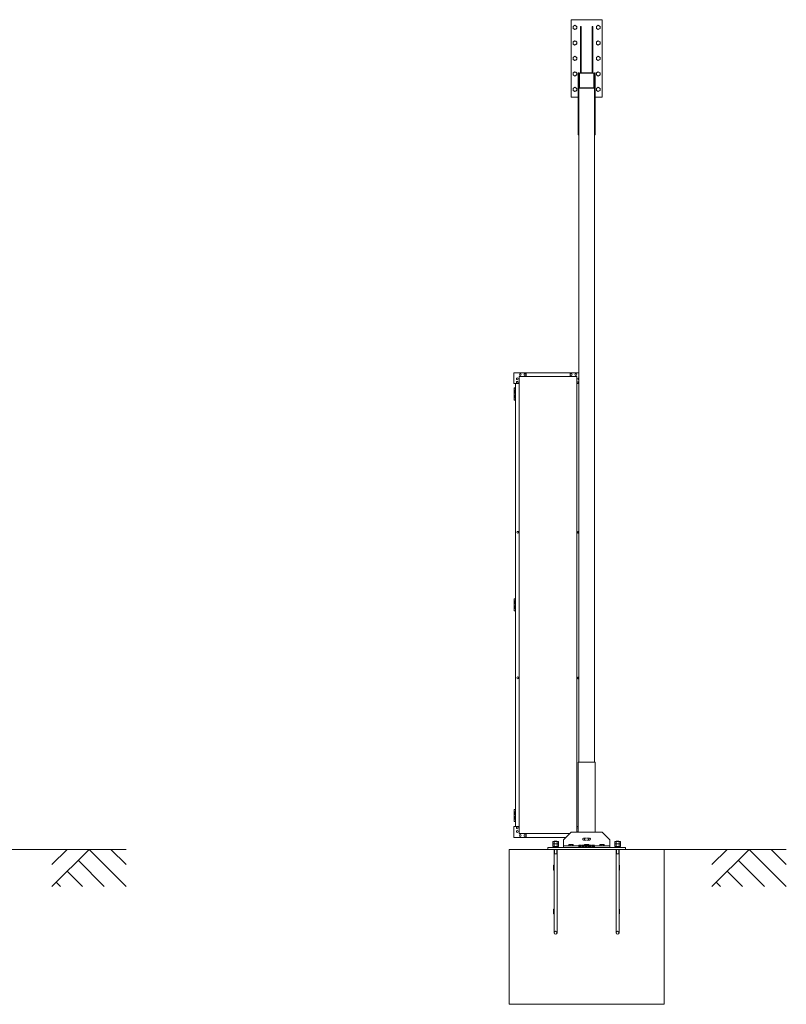
# Model space of a CAD drawing. Units: millimetres. Extents: x 4863 to 33146, y 470 to 10711.
# Drawn here: x 14451 to 19397, y 1248 to 7603 of the extents above; entities that cross this region are included whole.
import ezdxf

# ---------------------------------------------------------------- set-up
doc = ezdxf.new("R2010")
doc.units = ezdxf.units.MM
doc.linetypes.add('HIDDEN', pattern=[9.525, 6.35, -3.175])
for name, color, linetype, lineweight in [('実線', 3, 'Continuous', 18), ('破線', 4, 'HIDDEN', 9), ('細線', 4, 'Continuous', 9)]:
    doc.layers.add(name, color=color, linetype=linetype, lineweight=lineweight)

msp = doc.modelspace()

# ---------------------------------------------------------------- linework, layer by layer
at = {"layer": '実線', "ltscale": 0.05}
for p, q in [((18008.6, 7603), (18208.6, 7603)), ((18008.6, 7103), (18008.6, 7603)), ((18021.6, 7559.9), (18033.6, 7566.9)), ((18033.6, 7566.9), (18045.6, 7559.9)), ((18171.6, 7559.9), (18183.6, 7566.9)), ((18183.6, 7566.9), (18195.6, 7559.9)), ((18208.6, 7103), (18208.6, 7603)), ((18021.6, 7559.9), (18021.6, 7546.1)), ((18021.6, 7546.1), (18033.6, 7539.1)), ((18033.6, 7539.1), (18045.6, 7546.1)), ((18045.6, 7559.9), (18045.6, 7546.1)), ((18072.6, 7560), (18068.6, 7560)), ((18068.6, 7260), (18068.6, 7560)), ((18072.6, 7260), (18072.6, 7560)), ((18144.6, 7560), (18148.6, 7560)), ((18144.6, 7260), (18144.6, 7560)), ((18148.6, 7260), (18148.6, 7560)), ((18171.6, 7559.9), (18171.6, 7546.1)), ((18171.6, 7546.1), (18183.6, 7539.1)), ((18183.6, 7539.1), (18195.6, 7546.1)), ((18195.6, 7559.9), (18195.6, 7546.1)), ((18021.6, 7459.9), (18033.6, 7466.9)), ((18021.6, 7459.9), (18021.6, 7446.1)), ((18021.6, 7446.1), (18033.6, 7439.1)), ((18033.6, 7466.9), (18045.6, 7459.9)), ((18033.6, 7439.1), (18045.6, 7446.1)), ((18045.6, 7459.9), (18045.6, 7446.1)), ((18171.6, 7459.9), (18183.6, 7466.9)), ((18171.6, 7459.9), (18171.6, 7446.1)), ((18171.6, 7446.1), (18183.6, 7439.1)), ((18183.6, 7466.9), (18195.6, 7459.9)), ((18183.6, 7439.1), (18195.6, 7446.1)), ((18195.6, 7459.9), (18195.6, 7446.1)), ((18021.6, 7359.9), (18033.6, 7366.9)), ((18021.6, 7359.9), (18021.6, 7346.1)), ((18021.6, 7346.1), (18033.6, 7339.1)), ((18033.6, 7366.9), (18045.6, 7359.9)), ((18033.6, 7339.1), (18045.6, 7346.1)), ((18045.6, 7359.9), (18045.6, 7346.1)), ((18171.6, 7359.9), (18183.6, 7366.9)), ((18171.6, 7359.9), (18171.6, 7346.1)), ((18171.6, 7346.1), (18183.6, 7339.1)), ((18183.6, 7366.9), (18195.6, 7359.9)), ((18183.6, 7339.1), (18195.6, 7346.1)), ((18195.6, 7359.9), (18195.6, 7346.1)), ((18021.6, 7259.9), (18033.6, 7266.9)), ((18021.6, 7259.9), (18021.6, 7246.1)), ((18021.6, 7246.1), (18033.6, 7239.1)), ((18033.6, 7266.9), (18045.6, 7259.9)), ((18033.6, 7239.1), (18045.6, 7246.1)), ((18045.6, 7259.9), (18045.6, 7246.1)), ((18058.6, 7260), (18053.6, 7260)), ((18053.6, 7260), (18053.6, 6860)), ((18058.6, 2810), (18058.6, 7260)), ((18061.8, 7167), (18061.8, 7253)), ((18065.6, 7260), (18151.6, 7260)), ((18151.6, 7256.8), (18065.6, 7256.8)), ((18155.4, 7167), (18155.4, 7253)), ((18158.6, 7260), (18163.6, 7260)), ((18158.6, 7260), (18158.6, 2810)), ((18158.6, 7167), (18158.6, 7253)), ((18163.6, 7260), (18163.6, 6860)), ((18171.6, 7259.9), (18183.6, 7266.9)), ((18171.6, 7259.9), (18171.6, 7246.1)), ((18171.6, 7246.1), (18183.6, 7239.1)), ((18183.6, 7266.9), (18195.6, 7259.9)), ((18183.6, 7239.1), (18195.6, 7246.1)), ((18195.6, 7259.9), (18195.6, 7246.1)), ((18021.6, 7159.9), (18033.6, 7166.9)), ((18021.6, 7159.9), (18021.6, 7146.1)), ((18021.6, 7146.1), (18033.6, 7139.1)), ((18033.6, 7166.9), (18045.6, 7159.9)), ((18033.6, 7139.1), (18045.6, 7146.1)), ((18045.6, 7159.9), (18045.6, 7146.1)), ((18158.6, 7160), (18058.6, 7160)), ((18065.6, 7163.2), (18151.6, 7163.2)), ((18171.6, 7159.9), (18183.6, 7166.9)), ((18171.6, 7159.9), (18171.6, 7146.1)), ((18171.6, 7146.1), (18183.6, 7139.1)), ((18183.6, 7166.9), (18195.6, 7159.9)), ((18183.6, 7139.1), (18195.6, 7146.1)), ((18195.6, 7159.9), (18195.6, 7146.1)), ((18008.6, 7103), (18053.6, 7103)), ((18163.6, 7103), (18208.6, 7103)), ((18053.6, 6860), (18058.6, 6860)), ((18163.6, 6860), (18158.6, 6860)), ((17892.6, 2299.4), (17890.1, 2298)), ((17890.1, 2298), (17890.1, 2283.4)), ((17924.6, 2299.4), (17892.6, 2299.4)), ((17899.4, 2298), (17899.4, 2283.4)), ((17917.8, 2298), (17917.8, 2283.4)), ((17924.6, 2299.4), (17927.1, 2298)), ((17927.1, 2298), (17927.1, 2283.4)), ((18292.6, 2299.4), (18290.1, 2298)), ((18290.1, 2298), (18290.1, 2283.4)), ((18324.6, 2299.4), (18292.6, 2299.4)), ((18299.4, 2298), (18299.4, 2283.4)), ((18317.8, 2298), (18317.8, 2283.4)), ((18324.6, 2299.4), (18327.1, 2298)), ((18327.1, 2298), (18327.1, 2283.4)), ((17927.1, 2283.4), (17890.1, 2283.4)), ((17892.6, 2283.4), (17890.1, 2282)), ((17890.1, 2282), (17890.1, 2267.4)), ((17927.1, 2267.4), (17890.1, 2267.4)), ((17926.6, 2262.6), (17890.6, 2262.6)), ((17890.6, 2262.6), (17890.6, 2260)), ((17892.2, 2267.4), (17892.2, 2262.6)), ((17899.4, 2282), (17899.4, 2267.4)), ((17908.6, 2267.4), (17907.3, 2262.6)), ((17908.6, 2262.6), (17909.9, 2267.4)), ((17917.8, 2282), (17917.8, 2267.4)), ((17924.6, 2283.4), (17927.1, 2282)), ((17924.9, 2267.4), (17924.9, 2262.6)), ((17926.6, 2262.6), (17926.6, 2260)), ((17927.1, 2282), (17927.1, 2267.4)), ((18327.1, 2283.4), (18290.1, 2283.4)), ((18292.6, 2283.4), (18290.1, 2282)), ((18290.1, 2282), (18290.1, 2267.4)), ((18327.1, 2267.4), (18290.1, 2267.4)), ((18326.6, 2262.6), (18290.6, 2262.6)), ((18290.6, 2262.6), (18290.6, 2260)), ((18292.2, 2267.4), (18292.2, 2262.6)), ((18299.4, 2282), (18299.4, 2267.4)), ((18308.6, 2267.4), (18307.3, 2262.6)), ((18308.6, 2262.6), (18309.9, 2267.4)), ((18317.8, 2282), (18317.8, 2267.4)), ((18324.6, 2283.4), (18327.1, 2282)), ((18324.9, 2267.4), (18324.9, 2262.6)), ((18326.6, 2262.6), (18326.6, 2260)), ((18327.1, 2282), (18327.1, 2267.4))]:
    msp.add_line(p, q, dxfattribs=at)
at = {"layer": '実線'}
for p, q in [((17639.1, 5254.6), (17639.1, 5324.6)), ((18058.6, 5324.6), (17639.1, 5324.6)), ((17674.1, 5299.6), (17674.1, 2349.6)), ((18046.6, 5299.6), (17674.1, 5299.6)), ((17719.1, 5324.6), (17719.1, 5299.6)), ((18001.6, 5324.6), (18001.6, 5299.6)), ((18046.6, 5299.6), (18046.6, 2360)), ((17639.1, 5254.6), (17674.1, 5254.6)), ((17644.1, 5226.1), (17641.6, 5225.6)), ((17641.6, 5224.6), (17641.6, 5225.6)), ((17649.1, 5224.6), (17641.6, 5224.6)), ((17641.6, 5148.6), (17641.6, 5224.6)), ((17645.1, 5226.1), (17644.1, 5226.1)), ((17645.1, 5226.1), (17646.1, 5226.1)), ((17646.1, 5226.1), (17648.6, 5225.6)), ((17648.6, 5224.6), (17648.6, 5225.6)), ((17649.1, 5254.6), (17649.1, 2394.6)), ((18058.6, 5254.6), (18046.6, 5254.6)), ((17649.1, 5211.1), (17641.6, 5211.1)), ((17648.6, 5208.6), (17641.6, 5208.6)), ((17648.6, 5195.6), (17641.6, 5195.6)), ((17649.1, 5193.1), (17641.6, 5193.1)), ((17648.6, 5180.1), (17641.6, 5180.1)), ((17648.6, 5177.6), (17641.6, 5177.6)), ((17648.6, 5164.6), (17641.6, 5164.6)), ((17649.1, 5162.1), (17641.6, 5162.1)), ((17641.6, 5148.6), (17641.6, 5147.6)), ((17641.6, 5148.6), (17649.1, 5148.6)), ((17644.1, 5147.1), (17641.6, 5147.6)), ((17646.1, 5147.1), (17648.6, 5147.6)), ((17648.6, 5211.1), (17648.6, 5193.1)), ((17649.1, 5180.1), (17648.6, 5180.1)), ((17648.6, 5180.1), (17648.6, 5162.1)), ((17648.6, 5148.6), (17648.6, 5147.6)), ((17649.1, 5211.1), (17649.1, 5193.1)), ((17649.1, 5180.1), (17649.1, 5162.1)), ((17645.1, 5147.1), (17644.1, 5147.1)), ((17645.1, 5147.1), (17646.1, 5147.1)), ((17644.1, 3866.1), (17641.6, 3865.6)), ((17641.6, 3864.6), (17641.6, 3865.6)), ((17649.1, 3864.6), (17641.6, 3864.6)), ((17641.6, 3788.6), (17641.6, 3864.6)), ((17649.1, 3851.1), (17641.6, 3851.1)), ((17648.6, 3848.6), (17641.6, 3848.6)), ((17648.6, 3835.6), (17641.6, 3835.6)), ((17649.1, 3833.1), (17641.6, 3833.1)), ((17648.6, 3820.1), (17641.6, 3820.1)), ((17648.6, 3817.6), (17641.6, 3817.6)), ((17645.1, 3866.1), (17644.1, 3866.1)), ((17645.1, 3866.1), (17646.1, 3866.1)), ((17646.1, 3866.1), (17648.6, 3865.6)), ((17648.6, 3864.6), (17648.6, 3865.6)), ((17648.6, 3851.1), (17648.6, 3833.1)), ((17649.1, 3820.1), (17648.6, 3820.1)), ((17648.6, 3820.1), (17648.6, 3802.1)), ((17649.1, 3851.1), (17649.1, 3833.1)), ((17649.1, 3820.1), (17649.1, 3802.1)), ((17648.6, 3804.6), (17641.6, 3804.6)), ((17649.1, 3802.1), (17641.6, 3802.1)), ((17641.6, 3788.6), (17641.6, 3787.6)), ((17641.6, 3788.6), (17649.1, 3788.6)), ((17644.1, 3787.1), (17641.6, 3787.6)), ((17645.1, 3787.1), (17644.1, 3787.1)), ((17645.1, 3787.1), (17646.1, 3787.1)), ((17646.1, 3787.1), (17648.6, 3787.6)), ((17648.6, 3788.6), (17648.6, 3787.6)), ((18053.6, 2360), (18053.6, 2810)), ((18163.6, 2810), (18053.6, 2810)), ((18163.6, 2360), (18163.6, 2810)), ((17644.1, 2506.1), (17641.6, 2505.6)), ((17641.6, 2504.6), (17641.6, 2505.6)), ((17649.1, 2504.6), (17641.6, 2504.6)), ((17641.6, 2428.6), (17641.6, 2504.6)), ((17649.1, 2491.1), (17641.6, 2491.1)), ((17648.6, 2488.6), (17641.6, 2488.6)), ((17645.1, 2506.1), (17644.1, 2506.1)), ((17645.1, 2506.1), (17646.1, 2506.1)), ((17646.1, 2506.1), (17648.6, 2505.6)), ((17648.6, 2504.6), (17648.6, 2505.6)), ((17648.6, 2491.1), (17648.6, 2473.1)), ((17649.1, 2491.1), (17649.1, 2473.1)), ((17648.6, 2475.6), (17641.6, 2475.6)), ((17649.1, 2473.1), (17641.6, 2473.1)), ((17648.6, 2460.1), (17641.6, 2460.1)), ((17648.6, 2457.6), (17641.6, 2457.6)), ((17648.6, 2444.6), (17641.6, 2444.6)), ((17649.1, 2442.1), (17641.6, 2442.1)), ((17641.6, 2428.6), (17641.6, 2427.6)), ((17641.6, 2428.6), (17649.1, 2428.6)), ((17644.1, 2427.1), (17641.6, 2427.6)), ((17645.1, 2427.1), (17644.1, 2427.1)), ((17645.1, 2427.1), (17646.1, 2427.1)), ((17646.1, 2427.1), (17648.6, 2427.6)), ((17649.1, 2460.1), (17648.6, 2460.1)), ((17648.6, 2460.1), (17648.6, 2442.1)), ((17648.6, 2428.6), (17648.6, 2427.6)), ((17649.1, 2460.1), (17649.1, 2442.1)), ((17639.1, 2394.6), (17639.1, 2324.6)), ((17639.1, 2394.6), (17674.1, 2394.6)), ((18008.6, 2360), (17958.6, 2310)), ((18208.6, 2360), (18008.6, 2360)), ((18053.6, 2394.6), (18046.6, 2394.6)), ((18258.6, 2310), (18208.6, 2360)), ((17973.2, 2324.6), (17639.1, 2324.6)), ((17998.2, 2349.6), (17674.1, 2349.6)), ((17719.1, 2324.6), (17719.1, 2349.6)), ((17900.7, 2300), (17900.1, 2299.4)), ((17900.7, 2300), (17916.5, 2300)), ((17916.5, 2300), (17917.1, 2299.4)), ((17958.6, 2310), (17958.6, 2260)), ((18258.6, 2310), (18258.6, 2260)), ((18300.7, 2300), (18300.1, 2299.4)), ((18300.7, 2300), (18316.5, 2300)), ((18316.5, 2300), (18317.1, 2299.4)), ((18608.6, 2248), (17608.6, 2248)), ((17608.6, 1248), (17608.6, 2248)), ((18358.6, 2260), (17858.6, 2260)), ((17858.6, 2260), (17858.6, 2248)), ((17899.1, 2248), (17899.1, 1709.5)), ((17918.1, 2248), (17918.1, 1709.5)), ((17958.6, 2270), (18258.6, 2270)), ((17996.6, 2280), (17994.7, 2278.9)), ((17994.7, 2278.9), (17994.7, 2270)), ((18020.6, 2280), (17996.6, 2280)), ((17998.8, 2280), (17998.2, 2280)), ((17999.4, 2279.9), (17998.8, 2280)), ((17999.9, 2279.9), (17999.4, 2279.9)), ((18000.4, 2279.7), (17999.9, 2279.9)), ((18000.9, 2279.6), (18000.4, 2279.7)), ((18001.2, 2279.5), (18000.9, 2279.6)), ((18001.5, 2279.3), (18001.2, 2279.5)), ((18001.6, 2279.1), (18001.5, 2279.3)), ((18001.7, 2278.9), (18001.6, 2279.1)), ((18001.8, 2279.1), (18001.7, 2278.9)), ((18001.7, 2278.9), (18001.7, 2270)), ((18001.7, 2278.9), (18001.7, 2278.9)), ((18001.7, 2278.9), (18001.7, 2278.9)), ((18002.1, 2279.3), (18001.8, 2279.1)), ((18002.6, 2279.5), (18002.1, 2279.3)), ((18003.3, 2279.6), (18002.6, 2279.5)), ((18004.1, 2279.7), (18003.3, 2279.6)), ((18005.1, 2279.9), (18004.1, 2279.7)), ((18006.2, 2279.9), (18005.1, 2279.9)), ((18007.4, 2280), (18006.2, 2279.9)), ((18008.6, 2280), (18007.4, 2280)), ((18009.8, 2280), (18008.6, 2280)), ((18011, 2279.9), (18009.8, 2280)), ((18012.1, 2279.9), (18011, 2279.9)), ((18013, 2279.7), (18012.1, 2279.9)), ((18013.9, 2279.6), (18013, 2279.7)), ((18014.6, 2279.5), (18013.9, 2279.6)), ((18015.1, 2279.3), (18014.6, 2279.5)), ((18015.4, 2279.1), (18015.1, 2279.3)), ((18015.5, 2278.9), (18015.4, 2279.1)), ((18015.6, 2279.1), (18015.5, 2278.9)), ((18015.5, 2278.9), (18015.5, 2270)), ((18015.5, 2278.9), (18015.5, 2278.9)), ((18015.7, 2279.3), (18015.6, 2279.1)), ((18016, 2279.5), (18015.7, 2279.3)), ((18016.3, 2279.6), (18016, 2279.5)), ((18016.8, 2279.7), (18016.3, 2279.6)), ((18017.3, 2279.9), (18016.8, 2279.7)), ((18017.8, 2279.9), (18017.3, 2279.9)), ((18018.4, 2280), (18017.8, 2279.9)), ((18019, 2280), (18018.4, 2280)), ((18019, 2280), (18019, 2280)), ((18020.6, 2280), (18022.5, 2278.9)), ((18022.5, 2278.9), (18022.5, 2270)), ((18096.6, 2280), (18094.7, 2278.9)), ((18094.7, 2278.9), (18094.7, 2270)), ((18120.6, 2280), (18096.6, 2280)), ((18098.8, 2280), (18098.2, 2280)), ((18099.4, 2279.9), (18098.8, 2280)), ((18099.9, 2279.9), (18099.4, 2279.9)), ((18100.4, 2279.7), (18099.9, 2279.9)), ((18100.9, 2279.6), (18100.4, 2279.7)), ((18101.2, 2279.5), (18100.9, 2279.6)), ((18101.5, 2279.3), (18101.2, 2279.5)), ((18101.6, 2279.1), (18101.5, 2279.3)), ((18101.7, 2278.9), (18101.6, 2279.1)), ((18101.8, 2279.1), (18101.7, 2278.9)), ((18101.7, 2278.9), (18101.7, 2270)), ((18101.7, 2278.9), (18101.7, 2278.9)), ((18101.7, 2278.9), (18101.7, 2278.9)), ((18102.1, 2279.3), (18101.8, 2279.1)), ((18102.6, 2279.5), (18102.1, 2279.3)), ((18103.3, 2279.6), (18102.6, 2279.5)), ((18104.1, 2279.7), (18103.3, 2279.6)), ((18105.1, 2279.9), (18104.1, 2279.7)), ((18106.2, 2279.9), (18105.1, 2279.9)), ((18107.4, 2280), (18106.2, 2279.9)), ((18108.6, 2280), (18107.4, 2280)), ((18109.8, 2280), (18108.6, 2280)), ((18111, 2279.9), (18109.8, 2280)), ((18112.1, 2279.9), (18111, 2279.9)), ((18113, 2279.7), (18112.1, 2279.9)), ((18113.9, 2279.6), (18113, 2279.7)), ((18114.6, 2279.5), (18113.9, 2279.6)), ((18115.1, 2279.3), (18114.6, 2279.5)), ((18115.4, 2279.1), (18115.1, 2279.3)), ((18115.5, 2278.9), (18115.4, 2279.1)), ((18115.6, 2279.1), (18115.5, 2278.9)), ((18115.5, 2278.9), (18115.5, 2270)), ((18115.5, 2278.9), (18115.5, 2278.9)), ((18115.7, 2279.3), (18115.6, 2279.1)), ((18116, 2279.5), (18115.7, 2279.3)), ((18116.3, 2279.6), (18116, 2279.5)), ((18116.8, 2279.7), (18116.3, 2279.6)), ((18117.3, 2279.9), (18116.8, 2279.7)), ((18117.8, 2279.9), (18117.3, 2279.9)), ((18118.4, 2280), (18117.8, 2279.9)), ((18119, 2280), (18118.4, 2280)), ((18119, 2280), (18119, 2280)), ((18120.6, 2280), (18122.5, 2278.9)), ((18122.5, 2278.9), (18122.5, 2270)), ((18196.6, 2280), (18194.7, 2278.9)), ((18194.7, 2278.9), (18194.7, 2270)), ((18220.6, 2280), (18196.6, 2280)), ((18198.8, 2280), (18198.2, 2280)), ((18199.4, 2279.9), (18198.8, 2280)), ((18199.9, 2279.9), (18199.4, 2279.9)), ((18200.4, 2279.7), (18199.9, 2279.9)), ((18200.9, 2279.6), (18200.4, 2279.7)), ((18201.2, 2279.5), (18200.9, 2279.6)), ((18201.5, 2279.3), (18201.2, 2279.5)), ((18201.6, 2279.1), (18201.5, 2279.3)), ((18201.7, 2278.9), (18201.6, 2279.1)), ((18201.8, 2279.1), (18201.7, 2278.9)), ((18201.7, 2278.9), (18201.7, 2270)), ((18201.7, 2278.9), (18201.7, 2278.9)), ((18201.7, 2278.9), (18201.7, 2278.9)), ((18202.1, 2279.3), (18201.8, 2279.1)), ((18202.6, 2279.5), (18202.1, 2279.3)), ((18203.3, 2279.6), (18202.6, 2279.5)), ((18204.1, 2279.7), (18203.3, 2279.6)), ((18205.1, 2279.9), (18204.1, 2279.7)), ((18206.2, 2279.9), (18205.1, 2279.9)), ((18207.4, 2280), (18206.2, 2279.9)), ((18208.6, 2280), (18207.4, 2280)), ((18209.8, 2280), (18208.6, 2280)), ((18211, 2279.9), (18209.8, 2280)), ((18212.1, 2279.9), (18211, 2279.9)), ((18213, 2279.7), (18212.1, 2279.9)), ((18213.9, 2279.6), (18213, 2279.7)), ((18214.6, 2279.5), (18213.9, 2279.6)), ((18215.1, 2279.3), (18214.6, 2279.5)), ((18215.4, 2279.1), (18215.1, 2279.3)), ((18215.5, 2278.9), (18215.4, 2279.1)), ((18215.6, 2279.1), (18215.5, 2278.9)), ((18215.5, 2278.9), (18215.5, 2270)), ((18215.5, 2278.9), (18215.5, 2278.9)), ((18215.7, 2279.3), (18215.6, 2279.1)), ((18216, 2279.5), (18215.7, 2279.3)), ((18216.3, 2279.6), (18216, 2279.5)), ((18216.8, 2279.7), (18216.3, 2279.6)), ((18217.3, 2279.9), (18216.8, 2279.7)), ((18217.8, 2279.9), (18217.3, 2279.9)), ((18218.4, 2280), (18217.8, 2279.9)), ((18219, 2280), (18218.4, 2280)), ((18219, 2280), (18219, 2280)), ((18220.6, 2280), (18222.5, 2278.9)), ((18222.5, 2278.9), (18222.5, 2270)), ((18299.1, 2248), (18299.1, 1709.5)), ((18318.1, 2248), (18318.1, 1709.5)), ((18358.6, 2260), (18358.6, 2248)), ((18608.6, 1248), (18608.6, 2248)), ((17899.1, 2220), (17918.1, 2220)), ((18299.1, 2220), (18318.1, 2220)), ((17896.1, 2145), (17896.1, 2113)), ((17896.1, 2145), (17899.1, 2145)), ((17896.1, 2113), (17899.1, 2113)), ((18318.1, 2145), (18321.1, 2145)), ((18318.1, 2113), (18321.1, 2113)), ((18321.1, 2145), (18321.1, 2113)), ((17896.1, 1863), (17896.1, 1831)), ((17896.1, 1863), (17899.1, 1863)), ((18318.1, 1863), (18321.1, 1863)), ((18321.1, 1863), (18321.1, 1831)), ((17896.1, 1831), (17899.1, 1831)), ((18318.1, 1831), (18321.1, 1831)), ((18608.6, 1248), (17608.6, 1248))]:
    msp.add_line(p, q, dxfattribs=at)
at = {"layer": '実線', "ltscale": 0.05}
for centre in [(18033.6, 7553), (18183.6, 7553), (18033.6, 7453), (18183.6, 7453), (18033.6, 7353), (18183.6, 7353), (18033.6, 7253), (18183.6, 7253), (18033.6, 7153), (18183.6, 7153)]:
    msp.add_circle(centre, 12, dxfattribs=at)
at = {"layer": '実線'}
for centre, radius in [((17661.6, 5285.6), 6), ((17681.1, 5312.1), 6), ((17711.1, 5312.1), 6), ((18009.6, 5312.1), 6), ((18039.6, 5312.1), 6), ((17661.6, 5262.6), 6), ((17664.1, 4294.6), 6), ((17664.1, 3354.6), 6), ((17661.6, 2386.6), 6), ((17661.6, 2363.6), 6), ((17681.1, 2337.1), 6), ((17711.1, 2337.1), 6), ((17908.6, 1709.5), 9.5), ((18308.6, 1709.5), 9.5)]:
    msp.add_circle(centre, radius, dxfattribs=at)
at = {"layer": '実線', "ltscale": 0.05}
for centre, radius, start, end in [((18065.6, 7253), 7, 90, 180), ((18065.6, 7253), 3.8, 90, 180), ((18151.6, 7253), 7, 0, 90), ((18151.6, 7253), 3.8, 0, 90), ((18065.6, 7167), 7, 180, 270), ((18065.6, 7167), 3.8, 180, 270), ((18151.6, 7167), 7, 270, 0), ((18151.6, 7167), 3.8, 270, 0)]:
    msp.add_arc(centre, radius, start, end, dxfattribs=at)
at = {"layer": '実線'}
for centre, start, end in [((18059.1, 5285.6), 94.78019, 265.21981), ((18059.1, 5262.6), 94.78019, 265.21981), ((18056.6, 4294.6), 70.52878, 289.47122), ((18056.6, 3354.6), 70.52878, 289.47122), ((18059.1, 2386.6), 156.44354, 203.55646), ((18059.1, 2363.6), 156.44354, 203.55646)]:
    msp.add_arc(centre, 6, start, end, dxfattribs=at)
at = {"layer": '実線', "ltscale": 0.05}
for centre, major_axis, ratio, start_param, end_param in [((17894.7, 2298), (4.62, 0), 0.309401, 0, 1.570796), ((17908.6, 2298), (9.24, 0), 0.154701, 0, 3.141593), ((17922.5, 2298), (4.62, 0), 0.309401, 1.570796, 3.141593), ((18294.7, 2298), (4.62, 0), 0.309401, 0, 1.570796), ((18308.6, 2298), (9.24, 0), 0.154701, 0, 3.141593), ((18322.5, 2298), (4.62, 0), 0.309401, 1.570796, 3.141593), ((17894.7, 2282), (4.62, 0), 0.309401, 0, 1.570796), ((17908.6, 2282), (9.24, 0), 0.154701, 0, 3.141593), ((17922.5, 2282), (4.62, 0), 0.309401, 1.570796, 3.141593), ((18294.7, 2282), (4.62, 0), 0.309401, 0, 1.570796), ((18308.6, 2282), (9.24, 0), 0.154701, 0, 3.141593), ((18322.5, 2282), (4.62, 0), 0.309401, 1.570796, 3.141593)]:
    msp.add_ellipse(centre, major_axis=major_axis, ratio=ratio, start_param=start_param, end_param=end_param, dxfattribs=at)
at = {"layer": '破線'}
for p, q in [((18127.6, 2320), (18089.6, 2320)), ((18127.6, 2308), (18089.6, 2308)), ((18058.6, 2275), (18158.6, 2275)), ((18058.6, 2275), (18058.6, 2265)), ((18058.6, 2265), (18158.6, 2265)), ((18158.6, 2265), (18158.6, 2275))]:
    msp.add_line(p, q, dxfattribs=at)
for centre, start, end in [((18089.6, 2314), 90, 270), ((18089.6, 2314), 270, 90), ((18127.6, 2314), 90, 270), ((18127.6, 2314), 270, 90)]:
    msp.add_arc(centre, 6, start, end, dxfattribs=at)
at = {"layer": '細線'}
for p, q in [((17900.7, 2299.4), (17900.7, 2300)), ((17916.5, 2299.4), (17916.5, 2300)), ((18300.7, 2299.4), (18300.7, 2300)), ((18316.5, 2299.4), (18316.5, 2300)), ((17900.7, 2220), (17900.7, 2248)), ((17916.5, 2220), (17916.5, 2248)), ((18300.7, 2220), (18300.7, 2248)), ((18316.5, 2220), (18316.5, 2248)), ((17900.7, 2220), (17899.1, 2217.2)), ((17916.5, 2220), (17918.1, 2217.2)), ((18300.7, 2220), (18299.1, 2217.2)), ((18316.5, 2220), (18318.1, 2217.2))]:
    msp.add_line(p, q, dxfattribs=at)
at = {"layer": '細線', "linetype": 'Continuous'}
for p, q in [((15138.4, 2248), (14350, 2248)), ((14658.4, 2008), (14898.4, 2248)), ((14658.4, 2149.4), (14757, 2248)), ((14898.4, 2248), (15138.4, 2008)), ((15039.8, 2248), (15138.4, 2149.4)), ((19397, 2248), (18608.6, 2248)), ((18917, 2008), (19157, 2248)), ((18917, 2149.4), (19015.6, 2248)), ((19157, 2248), (19397, 2008)), ((19298.4, 2248), (19397, 2149.4)), ((14827.7, 2177.3), (14997, 2008)), ((19086.3, 2177.3), (19255.6, 2008)), ((14757, 2106.6), (14855.6, 2008)), ((19015.6, 2106.6), (19114.2, 2008)), ((14686.3, 2035.9), (14714.2, 2008)), ((18944.9, 2035.9), (18972.8, 2008))]:
    msp.add_line(p, q, dxfattribs=at)

doc.saveas('drawing.dxf')
